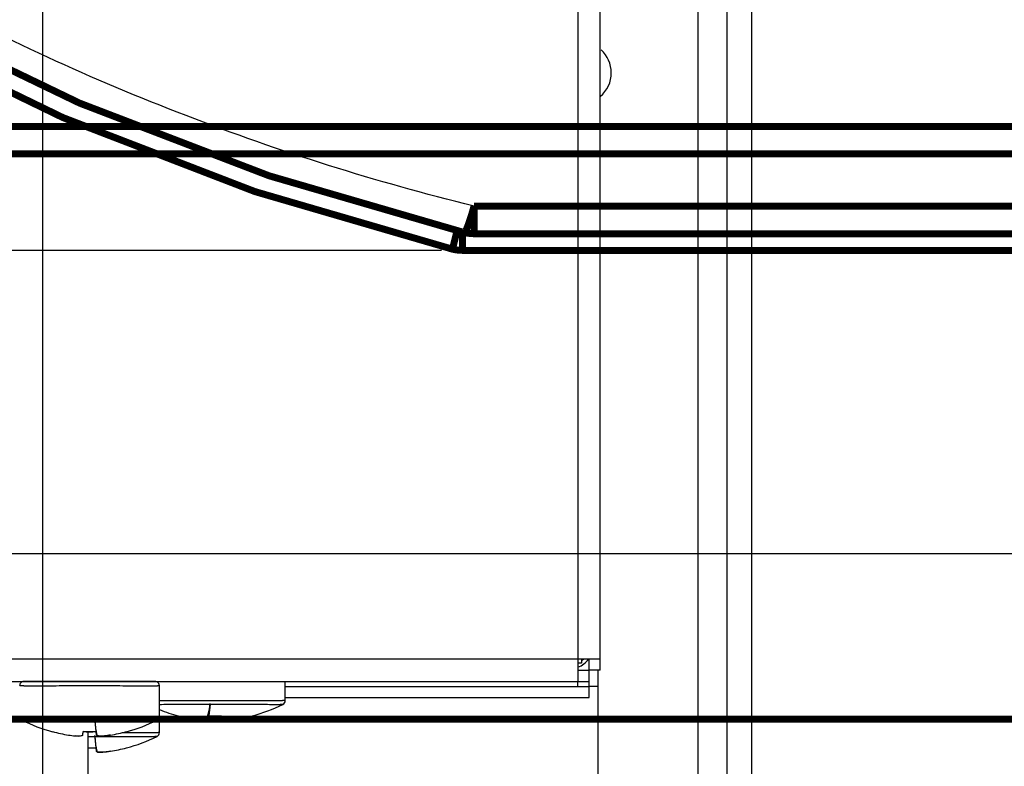
# Model space of a CAD drawing. Extents: x -274 to 844, y -935 to 1067.
# Drawn here: x 387 to 458, y 184 to 237 of the extents above; entities that cross this region are included whole.
import ezdxf

# ---------------------------------------------------------------- set-up
doc = ezdxf.new("R2010")
doc.units = 0
doc.header["$MEASUREMENT"] = 0
doc.layers.get('0').update_dxf_attribs({"linetype": 'CONTINUOUS'})
for name, color, linetype in [('1', 7, 'CONTINUOUS'), ('2', 7, 'CONTINUOUS'), ('5', 7, 'CONTINUOUS'), ('6', 7, 'CONTINUOUS'), ('8', 7, 'CONTINUOUS')]:
    doc.layers.add(name, color=color, linetype=linetype)
doc.styles.get("Standard").update_dxf_attribs({"font": 'monotxt.shx'})
doc.dimstyles.new('DSTYLE1', dxfattribs={"dimtxt": 15, "dimasz": 15, "dimexe": 3.06, "dimexo": 1.53, "dimgap": 1.53, "dimtad": 1, "dimdec": 0, "dimzin": 11, "dimtxsty": 'STANDARD', "dimcen": 0.09, "dimazin": 3, "dimtp": 1, "dimtm": 1, "dimtfac": 1, "dimtdec": 4, "dimtofl": 0, "dimtmove": 0, "dimatfit": 3, "dimtolj": 1, "dimtzin": 0})
doc.dimstyles.new('DSTYLE2', dxfattribs={"dimtxt": 15, "dimasz": 15, "dimexe": 0.6, "dimexo": 0.3, "dimgap": 0.3, "dimtad": 1, "dimdec": 0, "dimzin": 11, "dimtxsty": 'STANDARD', "dimcen": 0.09, "dimazin": 3, "dimtp": 1, "dimtm": 1, "dimtfac": 1, "dimtdec": 4, "dimtofl": 0, "dimtmove": 0, "dimatfit": 3, "dimtolj": 1, "dimtzin": 0})

# ---------------------------------------------------------------- blocks, each defined once
blk = doc.blocks.new('_AH1')
at = {"color": 0, "linetype": 'CONTINUOUS'}
for p, q in [((-1, 0.166667), (0, 0)), ((-1, 0.166667), (-1, -0.166667)), ((0, 0), (-1, -0.166667)), ((0, 0), (-1, 0))]:
    blk.add_line(p, q, dxfattribs=at)
at = {"layer": '1', "color": 7, "linetype": 'CONTINUOUS'}
for p, q in [((-1, 0.166667), (0, 0)), ((-1, 0.166667), (-1, -0.166667)), ((0, 0), (-1, -0.166667)), ((0, 0), (-1, 0))]:
    blk.add_line(p, q, dxfattribs=at)
blk = doc.blocks.new('*D2')
at = {"layer": '2', "color": 1, "linetype": 'CONTINUOUS'}
for p, q in [((321.24999, 770.39994), (391.93757, 770.39994)), ((388.93757, 770.39994), (388.93757, 334.60903)), ((388.93757, -80.51972), (388.93757, 334.60903)), ((319.86279, -80.51972), (391.93757, -80.51972))]:
    blk.add_line(p, q, dxfattribs=at)
at = {"layer": '2', "color": 1, "xscale": 15, "yscale": 15, "zscale": 15}
for p, rotation in [((388.93757, 770.39994), 90), ((388.93757, -80.51972), 270)]:
    blk.add_blockref('_AH1', p, dxfattribs=dict(at, rotation=rotation))
blk = doc.blocks.new('*D3')
at = {"layer": '5', "color": 1, "linetype": 'CONTINUOUS'}
for p, q in [((368.12362, 868.51274), (438.81522, 868.51274)), ((435.81522, 868.51274), (435.81522, 432.72183)), ((435.81522, 17.593085), (435.81522, 432.72183)), ((366.73642, 17.593085), (438.81522, 17.593085))]:
    blk.add_line(p, q, dxfattribs=at)
at = {"layer": '5', "color": 1, "xscale": 15, "yscale": 15, "zscale": 15}
for p, rotation in [((435.81522, 868.51274), 90), ((435.81522, 17.593085), 270)]:
    blk.add_blockref('_AH1', p, dxfattribs=dict(at, rotation=rotation))
blk = doc.blocks.new('*D4')
at = {"layer": '6', "color": 1, "linetype": 'CONTINUOUS'}
for p, q in [((340.07256, 277.25417), (340.07256, 196.09615)), ((840.07297, 277.24802), (840.07297, 196.09615)), ((340.07256, 199.09615), (593.15923, 199.09615)), ((840.07297, 199.09615), (593.15923, 199.09615))]:
    blk.add_line(p, q, dxfattribs=at)
at = {"layer": '6', "color": 1, "xscale": 15, "yscale": 15, "zscale": 15, "rotation": 180}
blk.add_blockref('_AH1', (340.07256, 199.09615), dxfattribs=at)
at = {"layer": '6', "color": 1, "xscale": 15, "yscale": 15, "zscale": 15}
blk.add_blockref('_AH1', (840.07297, 199.09615), dxfattribs=at)
at = {"layer": '6', "color": 1, "linetype": 'CONTINUOUS', "oblique": 1}
blk.add_text('500', height=15, dxfattribs=at).set_placement((570.65923, 200.60115))
blk = doc.blocks.new('*D5')
at = {"layer": '6', "color": 1, "linetype": 'CONTINUOUS'}
for p, q in [((342.63291, 833.03026), (295.95356, 833.03026)), ((298.95356, 833.03026), (298.95356, 520.3567)), ((298.95356, 220.79446), (298.95356, 520.3567)), ((417.45215, 220.79446), (295.95356, 220.79446))]:
    blk.add_line(p, q, dxfattribs=at)
at = {"layer": '6', "color": 1, "xscale": 15, "yscale": 15, "zscale": 15}
for p, rotation in [((298.95356, 833.03026), 90), ((298.95356, 220.79446), 270)]:
    blk.add_blockref('_AH1', p, dxfattribs=dict(at, rotation=rotation))

msp = doc.modelspace()

# ---------------------------------------------------------------- linework, layer by layer
at = {"layer": '2', "color": 7, "linetype": 'CONTINUOUS', "const_width": 0.5}
for points in [[(164.36487, 229.6661), (506.70563, 229.6661)], [(164.36487, 227.69216), (506.70563, 227.69216)], [(580.9462, 187.25007), (90.124295, 187.25007)]]:
    msp.add_lwpolyline(points, dxfattribs=at)
at = {"layer": '6', "color": 7, "linetype": 'CONTINUOUS', "const_width": 0.5}
for points in [[(342.97165, 262.7402, 0.12519246), (419.06901, 222.0727)], [(341.28222, 262.33443, 0.12687668), (418.23407, 220.88167)], [(419.7277, 223.75018, 0.000999494), (419.75747, 223.85445)], [(419.51677, 223.05822, 0.001380314), (419.54661, 223.15081)], [(419.54661, 223.15081, 0.001291672), (419.5767, 223.24602)], [(419.5767, 223.24602, 0.001218283), (419.60692, 223.34348)], [(419.60692, 223.34348, 0.001154225), (419.63721, 223.44294)], [(419.63721, 223.44294, 0.001091148), (419.66749, 223.54407)], [(419.66749, 223.54407, 0.001024201), (419.69768, 223.64663)], [(419.69768, 223.64663, 0.000998663), (419.7277, 223.75018)], [(419.24875, 222.33179, 0.003806611), (419.27194, 222.38483)], [(419.27194, 222.38483, 0.003264269), (419.29612, 222.44276)], [(419.29612, 222.44276, 0.002847078), (419.32119, 222.50525)], [(419.32119, 222.50525, 0.002552405), (419.34714, 222.57235)], [(419.34714, 222.57235, 0.002290027), (419.37387, 222.64371)], [(419.37387, 222.64371, 0.002071389), (419.40134, 222.71929)], [(419.40134, 222.71929, 0.001883636), (419.42943, 222.79872)], [(419.42943, 222.79872, 0.001729589), (419.45809, 222.88191)], [(419.45809, 222.88191, 0.001595297), (419.48723, 222.96846)], [(419.48723, 222.96846, 0.001480543), (419.51677, 223.05822)], [(419.06901, 222.0727, 0.060501001), (419.7871, 221.98549)], [(419.06905, 222.07266, 0.056647166), (419.09568, 222.08402)], [(419.09568, 222.08402, 0.055597625), (419.11764, 222.09901)], [(419.11764, 222.09901, 0.017445378), (419.1342, 222.11767)], [(419.1342, 222.11767, 0.004405293), (419.14923, 222.14062)], [(419.14923, 222.14062, 0.009262053), (419.1665, 222.16883)], [(419.1665, 222.16883, 0.009101684), (419.18561, 222.20207)], [(419.18561, 222.20207, 0.006226763), (419.20565, 222.24038)], [(419.20565, 222.24038, 0.004780781), (419.22662, 222.28355)], [(419.22662, 222.28355, 0.004345232), (419.24875, 222.33179)], [(418.25358, 220.94946, 0.000574668), (418.25935, 220.9712)], [(418.25935, 220.9712, 0.00038728), (418.26589, 220.99613)], [(418.26589, 220.99613, 0.000293909), (418.27319, 221.02417)], [(418.27319, 221.02417, 0.000264412), (418.28132, 221.05555)], [(418.28132, 221.05555, 0.000229021), (418.29023, 221.09013)], [(418.29023, 221.09013, 0.000194985), (418.29997, 221.12806)], [(418.29997, 221.12806, 0.000168491), (418.31049, 221.16919)], [(418.31049, 221.16919, 0.000150045), (418.32183, 221.21365)], [(418.32183, 221.21365, 0.000133358), (418.33395, 221.26129)], [(418.33395, 221.26129, 0.000119888), (418.34687, 221.3122)], [(418.34687, 221.3122, 0.000107996), (418.36054, 221.36619)], [(418.23407, 220.88167, 0.060501001), (418.95215, 220.79446)], [(418.23415, 220.88157, 0.006132816), (418.23747, 220.89152)], [(418.23747, 220.89152, 0.00426503), (418.24095, 220.90296)], [(418.24095, 220.90296, 0.001176231), (418.24456, 220.91581)], [(418.24456, 220.91581, 0.000293259), (418.24863, 220.93094)], [(418.24863, 220.93094, 0.000600912), (418.25358, 220.94946)]]:
    msp.add_lwpolyline(points, format="xyb", dxfattribs=at)
for points in [[(419.78699, 223.95946), (419.75747, 223.85445)], [(419.7871, 223.95943), (419.7871, 221.98549)], [(762.12785, 223.95943), (419.7871, 223.95943)], [(418.43988, 221.68114), (418.42263, 221.61245)], [(418.45775, 221.75239), (418.43988, 221.68114)], [(418.47624, 221.82618), (418.45775, 221.75239)], [(418.4953, 221.90229), (418.47624, 221.82618)], [(418.5149, 221.98068), (418.4953, 221.90229)], [(418.53498, 222.06107), (418.5149, 221.98068)], [(418.55552, 222.14335), (418.53498, 222.06107)], [(418.5765, 222.22749), (418.55552, 222.14335)], [(418.95215, 222.10943), (418.95215, 220.79446)], [(762.12785, 221.98549), (419.7871, 221.98549)], [(418.37499, 221.42334), (418.36054, 221.36619)], [(418.39015, 221.48345), (418.37499, 221.42334)], [(418.40605, 221.54656), (418.39015, 221.48345)], [(418.42263, 221.61245), (418.40605, 221.54656)], [(761.29291, 220.79446), (418.95215, 220.79446)]]:
    msp.add_lwpolyline(points, dxfattribs=at)
at = {"layer": '6', "color": 7, "linetype": 'CONTINUOUS'}
msp.add_open_spline([(419.78699, 223.95946), (412.77504, 225.68811), (398.99488, 230.02398), (379.41089, 239.01294), (361.21887, 250.2908), (350.19443, 259.18263), (344.9942, 263.92977)], degree=3, knots=[2, 2, 2, 2, 7.5091208, 13.01863, 18.527723, 24.037337, 24.037337, 24.037337, 24.037337], dxfattribs=at)
at = {"layer": '8', "color": 30, "linetype": 'CONTINUOUS'}
for p, q in [((427.2194, 1038.3431), (427.2194, 191.54337)), ((428.8194, 191.54217), (428.8194, 1038.3419)), ((427.2194, 191.54337), (-22.980598, 191.54337)), ((427.2194, 191.54337), (427.2194, 189.94217)), ((428.8194, 191.54217), (427.2194, 191.54337)), ((428.0194, 191.54313), (428.0194, 191.54217)), ((428.0194, 190.74217), (428.0194, 191.54217)), ((428.8194, 190.74217), (428.8194, 191.54217)), ((427.2194, 190.74217), (428.0194, 190.74217)), ((428.0194, 189.94217), (428.0194, 190.74217)), ((428.8194, 190.74217), (428.0194, 190.74217)), ((-22.980598, 189.94217), (427.2194, 189.94217)), ((406.26941, 189.58367), (428.0194, 189.58367)), ((427.2194, 189.58367), (427.2194, 189.94229)), ((427.2194, 189.94217), (428.0194, 189.94217)), ((428.0194, 189.58367), (428.0194, 189.94217)), ((428.0194, 188.78367), (428.0194, 189.58367)), ((428.6694, 189.58367), (428.0194, 189.58367)), ((406.26941, 188.78367), (428.0194, 188.78367)), ((427.2194, 188.78367), (427.2194, 188.76989))]:
    msp.add_line(p, q, dxfattribs=at)
at = {"layer": '8', "color": 1, "linetype": 'CONTINUOUS'}
for p, q in [((437.8694, 238.49988), (437.8694, 158.4999)), ((439.6694, 158.49855), (439.6694, 238.49853)), ((427.46941, 191.24035), (427.2194, 191.24035)), ((427.46941, 191.54331), (427.46941, 191.24035)), ((428.6694, 160.9999), (428.6694, 190.74217))]:
    msp.add_line(p, q, dxfattribs=at)
at = {"layer": '8', "color": 6, "linetype": 'CONTINUOUS'}
for p, q in [((387.5832, 189.63755), (387.65886, 189.63769)), ((387.65886, 189.63769), (387.74032, 189.63783)), ((387.74032, 189.63783), (387.82715, 189.63797)), ((387.82715, 189.63797), (387.91922, 189.6381)), ((387.91922, 189.6381), (388.01729, 189.63822)), ((388.01729, 189.63822), (388.12272, 189.63834)), ((388.12272, 189.63834), (388.23746, 189.63846)), ((388.23746, 189.63846), (388.36123, 189.63859)), ((388.36123, 189.63859), (388.49426, 189.6387)), ((388.49426, 189.6387), (388.6363, 189.63882)), ((388.6363, 189.63882), (388.78789, 189.63894)), ((388.78789, 189.63894), (388.94865, 189.63905)), ((388.94865, 189.63905), (389.11888, 189.63916)), ((389.11888, 189.63916), (389.29808, 189.63926)), ((389.29808, 189.63926), (389.48645, 189.63936)), ((389.48645, 189.63936), (389.68333, 189.63945)), ((389.68333, 189.63945), (389.88873, 189.63954)), ((389.88873, 189.63954), (390.10188, 189.63962)), ((390.10188, 189.63962), (390.32259, 189.6397)), ((390.32259, 189.6397), (390.54998, 189.63977)), ((390.54998, 189.63977), (390.78365, 189.63983)), ((390.78365, 189.63983), (391.02262, 189.63988)), ((391.02262, 189.63988), (391.26631, 189.63992)), ((391.26631, 189.63992), (391.51369, 189.63995)), ((391.51369, 189.63995), (391.764, 189.63998)), ((391.764, 189.63998), (392.0162, 189.63999)), ((392.0162, 189.63999), (392.2694, 189.63999)), ((392.2694, 189.63999), (392.52259, 189.63999)), ((392.52259, 189.63999), (392.7748, 189.63998)), ((392.7748, 189.63998), (393.02511, 189.63995)), ((393.02511, 189.63995), (393.27249, 189.63992)), ((393.27249, 189.63992), (393.51618, 189.63988)), ((393.51618, 189.63988), (393.75515, 189.63983)), ((393.75515, 189.63983), (393.98882, 189.63977)), ((393.98882, 189.63977), (394.21621, 189.6397)), ((394.21621, 189.6397), (394.43692, 189.63962)), ((394.43692, 189.63962), (394.65007, 189.63954)), ((394.65007, 189.63954), (394.85547, 189.63945)), ((394.85547, 189.63945), (395.05235, 189.63936)), ((395.05235, 189.63936), (395.24072, 189.63926)), ((395.24072, 189.63926), (395.41992, 189.63916)), ((395.41992, 189.63916), (395.59015, 189.63905)), ((395.59015, 189.63905), (395.75091, 189.63894)), ((395.75091, 189.63894), (395.9025, 189.63882)), ((395.9025, 189.63882), (396.04454, 189.6387)), ((396.04454, 189.6387), (396.17757, 189.63859)), ((396.17757, 189.63859), (396.30134, 189.63846)), ((396.30134, 189.63846), (396.41608, 189.63834)), ((396.41608, 189.63834), (396.52151, 189.63822)), ((396.52151, 189.63822), (396.61958, 189.6381)), ((396.61958, 189.6381), (396.71167, 189.63797)), ((396.71167, 189.63797), (396.79848, 189.63783)), ((396.79848, 189.63783), (396.87986, 189.6377)), ((396.87986, 189.6377), (396.95562, 189.63755)), ((396.95562, 189.63755), (397.02479, 189.63739)), ((397.02479, 189.63739), (397.08615, 189.63724)), ((397.08615, 189.63724), (397.1385, 189.6371)), ((397.2694, 187.43625), (397.2694, 189.63625)), ((406.26941, 188.57039), (406.26941, 189.94217)), ((397.2694, 188.57264), (397.43253, 188.57279)), ((397.2694, 188.30344), (397.41881, 188.3036)), ((397.41881, 188.3036), (397.58024, 188.30375)), ((397.43253, 188.57279), (397.60727, 188.57294)), ((397.58024, 188.30375), (397.75426, 188.30389)), ((397.60727, 188.57294), (397.79419, 188.57309)), ((397.75426, 188.30389), (397.93986, 188.30403)), ((397.79419, 188.57309), (397.99218, 188.57322)), ((397.93986, 188.30403), (398.13684, 188.30417)), ((397.99218, 188.57322), (398.20092, 188.57335)), ((398.13684, 188.30417), (398.34403, 188.30429)), ((398.20092, 188.57335), (398.4192, 188.57347)), ((398.34403, 188.30429), (398.56108, 188.30441)), ((398.4192, 188.57347), (398.64656, 188.57358)), ((398.56108, 188.30441), (398.78666, 188.30452)), ((398.64656, 188.57358), (398.88168, 188.57368)), ((398.78666, 188.30452), (399.02011, 188.30461)), ((398.88168, 188.57368), (399.12382, 188.57378)), ((399.02011, 188.30461), (399.26005, 188.3047)), ((399.12382, 188.57378), (399.37162, 188.57386)), ((399.26005, 188.3047), (399.50559, 188.30478)), ((399.37162, 188.57386), (399.62416, 188.57393)), ((399.50559, 188.30478), (399.75537, 188.30485)), ((399.62416, 188.57393), (399.88011, 188.57399)), ((399.75537, 188.30485), (400.00834, 188.3049)), ((399.88011, 188.57399), (400.13841, 188.57404)), ((400.00834, 188.3049), (400.2632, 188.30495)), ((400.13841, 188.57404), (400.39783, 188.57408)), ((400.2632, 188.30495), (400.51883, 188.30499)), ((400.39783, 188.57408), (400.65726, 188.57411)), ((400.51883, 188.30499), (400.77407, 188.30501)), ((400.65726, 188.57411), (400.91564, 188.57413)), ((400.77407, 188.30501), (401.02779, 188.30503)), ((400.89717, 188.30502), (400.81092, 187.48608)), ((400.91564, 188.57413), (401.17186, 188.57414)), ((401.02779, 188.30503), (401.27903, 188.30503)), ((401.17186, 188.57414), (401.42505, 188.57414)), ((401.27903, 188.30503), (401.52671, 188.30503)), ((401.42505, 188.57414), (401.67416, 188.57413)), ((401.52671, 188.30503), (401.77011, 188.30501)), ((401.67416, 188.57413), (401.91858, 188.57411)), ((401.77011, 188.30501), (402.00822, 188.30499)), ((401.91858, 188.57411), (402.15733, 188.57408)), ((402.00822, 188.30499), (402.24059, 188.30496)), ((402.15733, 188.57408), (402.39005, 188.57404)), ((402.24059, 188.30496), (402.46634, 188.30492)), ((402.39005, 188.57404), (402.61589, 188.574)), ((402.46634, 188.30492), (402.68522, 188.30487)), ((402.61589, 188.574), (402.8347, 188.57395)), ((402.68522, 188.30487), (402.89649, 188.30482)), ((402.8347, 188.57395), (403.04579, 188.57389)), ((402.89649, 188.30482), (403.10024, 188.30476)), ((403.04579, 188.57389), (403.24917, 188.57383)), ((403.10024, 188.30476), (403.29591, 188.3047)), ((403.24917, 188.57383), (403.44427, 188.57377)), ((403.29591, 188.3047), (403.48326, 188.30463)), ((403.44427, 188.57377), (403.63143, 188.57369)), ((403.48326, 188.30463), (403.66208, 188.30456)), ((403.63143, 188.57369), (403.81101, 188.57362)), ((403.66208, 188.30456), (403.83634, 188.30448)), ((403.81101, 188.57362), (403.98688, 188.57354)), ((403.83634, 188.30448), (404.00963, 188.30439)), ((403.98688, 188.57354), (404.16234, 188.57345)), ((404.00963, 188.30439), (404.18184, 188.3043)), ((404.16234, 188.57345), (404.33681, 188.57335)), ((404.18184, 188.3043), (404.352, 188.3042)), ((404.33681, 188.57335), (404.50888, 188.57325)), ((404.352, 188.3042), (404.51943, 188.30409)), ((404.50888, 188.57325), (404.67791, 188.57314)), ((404.51943, 188.30409), (404.68321, 188.30398)), ((404.67791, 188.57314), (404.84311, 188.57302)), ((404.68321, 188.30398), (404.84262, 188.30386)), ((404.84262, 188.30386), (404.99654, 188.30373)), ((404.84311, 188.57302), (405.00375, 188.5729)), ((404.99654, 188.30373), (405.14428, 188.30359)), ((405.00375, 188.5729), (405.15868, 188.57276)), ((405.14428, 188.30359), (405.28462, 188.30344)), ((405.15868, 188.57276), (405.30726, 188.57262)), ((405.28462, 188.30344), (405.41684, 188.30329)), ((405.30726, 188.57262), (405.44827, 188.57247)), ((405.41684, 188.30329), (405.53962, 188.30314)), ((405.44827, 188.57247), (405.58103, 188.57232)), ((405.53962, 188.30314), (405.65273, 188.30297)), ((405.58103, 188.57232), (405.70421, 188.57216)), ((405.65273, 188.30297), (405.75497, 188.30279)), ((405.70421, 188.57216), (405.81765, 188.57199)), ((405.75497, 188.30279), (405.84476, 188.30263)), ((405.81765, 188.57199), (405.92016, 188.57181)), ((405.84476, 188.30263), (405.92044, 188.30247)), ((405.92016, 188.57181), (406.01016, 188.57164)), ((406.01016, 188.57164), (406.086, 188.57148)), ((387.51436, 187.43741), (387.5832, 187.43756)), ((387.5832, 187.43756), (387.65886, 187.4377)), ((387.65886, 187.4377), (387.74032, 187.43784)), ((387.74032, 187.43784), (387.82715, 187.43797)), ((387.82715, 187.43797), (387.91922, 187.4381)), ((387.91922, 187.4381), (388.01729, 187.43822)), ((388.01729, 187.43822), (388.12272, 187.43834)), ((388.12272, 187.43834), (388.23746, 187.43846)), ((388.23746, 187.43846), (388.36123, 187.43859)), ((388.36123, 187.43859), (388.49426, 187.43871)), ((388.49426, 187.43871), (388.6363, 187.43882)), ((388.6363, 187.43882), (388.78789, 187.43894)), ((388.78789, 187.43894), (388.94865, 187.43905)), ((388.94865, 187.43905), (389.11888, 187.43916)), ((389.11888, 187.43916), (389.29808, 187.43926)), ((389.29808, 187.43926), (389.48645, 187.43936)), ((389.48645, 187.43936), (389.68333, 187.43946)), ((389.68333, 187.43946), (389.88873, 187.43954)), ((389.88873, 187.43954), (390.10188, 187.43963)), ((390.10188, 187.43963), (390.32259, 187.4397)), ((390.32259, 187.4397), (390.54998, 187.43977)), ((390.54998, 187.43977), (390.78365, 187.43983)), ((390.78365, 187.43983), (391.02262, 187.43988)), ((391.02262, 187.43988), (391.26631, 187.43992)), ((391.26631, 187.43992), (391.51369, 187.43995)), ((391.51369, 187.43995), (391.764, 187.43998)), ((391.764, 187.43998), (392.0162, 187.43999)), ((392.0162, 187.43999), (392.2694, 187.44)), ((392.2694, 187.44), (392.52259, 187.43999)), ((392.52259, 187.43999), (392.7748, 187.43998)), ((392.7748, 187.43998), (393.02511, 187.43995)), ((393.02511, 187.43995), (393.27249, 187.43992)), ((393.27249, 187.43992), (393.51618, 187.43988)), ((393.51618, 187.43988), (393.75515, 187.43983)), ((393.75515, 187.43983), (393.98882, 187.43977)), ((393.98882, 187.43977), (394.21621, 187.4397)), ((394.21621, 187.4397), (394.43692, 187.43963)), ((394.43692, 187.43963), (394.65007, 187.43954)), ((394.65007, 187.43954), (394.85547, 187.43946)), ((394.85547, 187.43946), (395.05235, 187.43936)), ((395.05235, 187.43936), (395.24072, 187.43926)), ((395.24072, 187.43926), (395.41992, 187.43916)), ((395.41992, 187.43916), (395.59015, 187.43905)), ((395.59015, 187.43905), (395.75091, 187.43894)), ((395.75091, 187.43894), (395.9025, 187.43882)), ((395.9025, 187.43882), (396.04454, 187.43871)), ((396.04454, 187.43871), (396.17757, 187.43859)), ((396.17757, 187.43859), (396.30134, 187.43846)), ((396.30134, 187.43846), (396.41608, 187.43834)), ((396.41608, 187.43834), (396.52151, 187.43822)), ((396.52151, 187.43822), (396.61958, 187.4381)), ((396.61958, 187.4381), (396.71167, 187.43797)), ((396.71167, 187.43797), (396.79848, 187.43784)), ((396.79848, 187.43784), (396.87986, 187.4377)), ((396.87986, 187.4377), (396.95562, 187.43756)), ((396.95562, 187.43756), (397.02479, 187.43741)), ((397.02479, 187.43741), (397.08615, 187.43726)), ((397.08615, 187.43726), (397.1385, 187.43713)), ((397.2694, 186.27581), (397.2694, 187.43628)), ((398.62761, 187.47419), (398.63097, 187.48833)), ((400.81431, 187.48572), (400.78818, 187.23717)), ((403.90822, 187.48445), (403.91035, 187.47396)), ((387.43667, 187.16728), (387.44196, 187.16745)), ((387.67172, 187.16838), (387.73814, 187.16853)), ((387.73814, 187.16853), (387.81119, 187.16866)), ((387.81119, 187.16866), (387.88987, 187.1688)), ((387.88987, 187.1688), (387.97377, 187.16892)), ((387.97377, 187.16892), (388.06274, 187.16905)), ((388.06274, 187.16905), (388.15746, 187.16917)), ((388.15746, 187.16917), (388.2593, 187.16929)), ((388.2593, 187.16929), (388.37014, 187.1694)), ((388.37014, 187.1694), (388.48973, 187.16952)), ((388.48973, 187.16952), (388.61827, 187.16964)), ((388.61827, 187.16964), (388.75554, 187.16975)), ((388.75554, 187.16975), (388.90207, 187.16986)), ((388.90207, 187.16986), (389.05746, 187.16997)), ((389.05746, 187.16997), (389.22204, 187.17008)), ((389.22204, 187.17008), (389.3953, 187.17018)), ((389.3953, 187.17018), (389.57744, 187.17027)), ((389.57744, 187.17027), (389.76782, 187.17036)), ((389.76782, 187.17036), (389.96646, 187.17045)), ((389.96646, 187.17045), (390.17261, 187.17053)), ((390.17261, 187.17053), (390.38609, 187.1706)), ((390.38609, 187.1706), (390.60603, 187.17067)), ((390.60603, 187.17067), (390.83206, 187.17072)), ((390.83206, 187.17072), (391.06323, 187.17077)), ((391.06323, 187.17077), (391.29898, 187.17081)), ((391.29898, 187.17081), (391.5383, 187.17085)), ((391.5383, 187.17085), (391.78045, 187.17087)), ((391.78045, 187.17087), (392.02445, 187.17088)), ((392.02445, 187.17088), (392.2694, 187.17089)), ((392.2694, 187.17089), (392.51435, 187.17088)), ((392.51435, 187.17088), (392.75835, 187.17087)), ((392.63983, 187.17088), (392.72592, 186.35194)), ((392.75835, 187.17087), (393.0005, 187.17085)), ((393.0005, 187.17085), (393.23982, 187.17081)), ((393.23982, 187.17081), (393.47557, 187.17077)), ((393.47557, 187.17077), (393.70674, 187.17072)), ((393.70674, 187.17072), (393.93277, 187.17067)), ((393.93277, 187.17067), (394.15271, 187.1706)), ((394.15271, 187.1706), (394.36619, 187.17053)), ((394.36619, 187.17053), (394.57234, 187.17045)), ((394.57234, 187.17045), (394.77098, 187.17036)), ((394.77098, 187.17036), (394.96136, 187.17027)), ((394.96136, 187.17027), (395.1435, 187.17018)), ((395.1435, 187.17018), (395.31676, 187.17008)), ((395.31676, 187.17008), (395.48134, 187.16997)), ((395.48134, 187.16997), (395.63673, 187.16986)), ((395.63673, 187.16986), (395.78326, 187.16975)), ((395.78326, 187.16975), (395.92053, 187.16964)), ((395.92053, 187.16964), (396.04907, 187.16952)), ((396.04907, 187.16952), (396.16866, 187.1694)), ((396.16866, 187.1694), (396.2795, 187.16929)), ((396.2795, 187.16929), (396.38133, 187.16917)), ((396.38133, 187.16917), (396.47606, 187.16905)), ((396.47606, 187.16905), (396.56505, 187.16892)), ((396.56505, 187.16892), (396.64894, 187.1688)), ((396.64894, 187.1688), (396.72754, 187.16867)), ((396.72754, 187.16867), (396.80068, 187.16853)), ((396.80068, 187.16853), (396.86741, 187.16838)), ((396.86741, 187.16838), (396.92659, 187.16824)), ((396.92659, 187.16824), (396.97706, 187.16811)), ((399.76977, 187.23854), (399.76978, 187.23851)), ((399.76978, 187.23851), (399.76978, 187.23848)), ((399.76978, 187.23848), (399.76979, 187.23844)), ((399.76979, 187.23844), (399.76979, 187.23841)), ((399.76979, 187.23841), (399.76979, 187.23838)), ((399.76979, 187.23838), (399.7698, 187.23834)), ((399.7698, 187.23834), (399.7698, 187.23831)), ((399.7698, 187.23831), (399.7698, 187.23828)), ((399.76981, 187.23824), (399.76981, 187.23821)), ((399.76981, 187.23821), (399.76981, 187.23818)), ((399.76981, 187.23818), (399.76982, 187.23815)), ((399.76982, 187.23815), (399.76982, 187.23811)), ((399.76982, 187.23811), (399.76982, 187.23808)), ((399.76982, 187.23808), (399.76983, 187.23805)), ((399.76983, 187.23805), (399.76983, 187.23801)), ((399.76983, 187.23801), (399.76984, 187.23796)), ((399.76984, 187.23796), (399.76984, 187.23788)), ((401.75263, 187.23875), (401.75264, 187.23867)), ((401.75264, 187.23867), (401.75264, 187.23858)), ((401.75264, 187.23858), (401.75265, 187.2385)), ((401.75265, 187.2385), (401.75266, 187.23842)), ((401.75267, 187.23834), (401.75268, 187.23826)), ((401.75268, 187.23826), (401.75269, 187.23817)), ((401.75269, 187.23817), (401.7527, 187.23809)), ((401.7527, 187.23809), (401.75271, 187.23801)), ((401.75271, 187.23801), (401.75271, 187.23793)), ((401.75271, 187.23793), (401.75272, 187.23785)), ((401.75272, 187.23876), (401.75289, 187.23718)), ((401.75272, 187.23785), (401.75273, 187.23776)), ((401.75273, 187.23776), (401.75274, 187.23768)), ((401.75274, 187.23768), (401.75275, 187.2376)), ((401.75275, 187.2376), (401.75276, 187.23753)), ((401.75276, 187.23753), (401.75277, 187.23744)), ((401.75277, 187.23744), (401.75278, 187.23729)), ((401.75278, 187.23729), (401.7528, 187.23711)), ((402.76977, 187.23878), (402.76977, 187.23873)), ((402.76977, 187.23873), (402.76977, 187.23869)), ((402.76977, 187.23869), (402.76978, 187.23864)), ((402.76978, 187.23864), (402.76978, 187.2386)), ((402.76978, 187.2386), (402.76978, 187.23855)), ((402.76978, 187.23855), (402.76978, 187.23851)), ((402.76978, 187.23851), (402.76978, 187.23847)), ((402.76978, 187.23847), (402.76978, 187.23842)), ((402.76978, 187.23842), (402.76978, 187.23838)), ((402.76978, 187.23838), (402.76978, 187.23833)), ((402.76978, 187.23833), (402.76978, 187.23829)), ((402.76978, 187.23829), (402.76978, 187.23824)), ((402.76978, 187.23819), (402.76978, 187.23815)), ((402.76978, 187.23815), (402.76978, 187.23811)), ((402.76978, 187.23811), (402.76978, 187.23806)), ((402.76978, 187.23806), (402.76978, 187.23798)), ((402.76978, 187.23798), (402.76979, 187.23788)), ((389.62833, 186.33985), (389.63025, 186.3503)), ((390.7695, 186.10443), (390.7695, 186.10441)), ((390.7695, 186.10441), (390.7695, 186.10438)), ((390.7695, 186.10438), (390.7695, 186.10436)), ((390.7695, 186.10436), (390.7695, 186.10433)), ((390.7695, 186.10433), (390.7695, 186.1043)), ((390.7695, 186.1043), (390.7695, 186.10428)), ((390.7695, 186.10428), (390.7695, 186.10425)), ((390.7695, 186.10425), (390.7695, 186.10423)), ((390.7695, 186.10423), (390.7695, 186.1042)), ((390.7695, 186.1042), (390.7695, 186.10418)), ((390.7695, 186.10418), (390.7695, 186.10415)), ((390.7695, 186.10415), (390.7695, 186.10412)), ((390.7695, 186.10412), (390.7695, 186.1041)), ((390.7695, 186.1041), (390.7695, 186.10407)), ((390.7695, 186.10407), (390.7695, 186.10405)), ((390.7695, 186.10405), (390.7695, 186.10402)), ((390.7695, 186.10402), (390.7695, 186.10398)), ((390.7695, 186.10398), (390.7695, 186.10392)), ((391.78705, 186.10303), (391.81321, 186.35192)), ((392.2694, 186.33807), (391.81301, 186.35187)), ((392.16941, 186.01044), (392.34311, 186.01044)), ((392.72579, 186.35187), (392.2694, 186.33807)), ((392.34311, 186.01044), (392.5164, 186.01044)), ((392.5164, 186.01044), (392.6893, 186.01043)), ((392.63983, 186.01043), (392.72592, 185.19149)), ((392.6893, 186.01043), (392.86148, 186.01042)), ((392.72559, 186.3519), (392.75175, 186.10303)), ((392.86148, 186.01042), (393.03247, 186.0104)), ((393.03247, 186.0104), (393.20202, 186.01038)), ((393.20202, 186.01038), (393.36978, 186.01035)), ((393.36978, 186.01035), (393.53552, 186.01032)), ((393.53552, 186.01032), (393.69887, 186.01028)), ((393.69887, 186.01028), (393.85964, 186.01024)), ((393.76945, 186.10443), (393.76945, 186.10441)), ((393.76945, 186.10441), (393.76945, 186.10438)), ((393.76945, 186.10438), (393.76945, 186.10436)), ((393.76945, 186.10436), (393.76945, 186.10433)), ((393.76945, 186.10433), (393.76945, 186.1043)), ((393.76945, 186.1043), (393.76945, 186.10428)), ((393.76945, 186.10428), (393.76945, 186.10425)), ((393.76945, 186.10425), (393.76945, 186.10423)), ((393.76945, 186.10423), (393.76945, 186.1042)), ((393.76945, 186.1042), (393.76945, 186.10418)), ((393.76945, 186.10418), (393.76945, 186.10415)), ((393.76945, 186.10415), (393.76945, 186.10412)), ((393.76945, 186.10412), (393.76945, 186.1041)), ((393.76945, 186.1041), (393.76945, 186.10407)), ((393.76945, 186.10407), (393.76945, 186.10405)), ((393.76945, 186.10405), (393.76945, 186.10402)), ((393.76945, 186.10402), (393.76945, 186.10398)), ((393.76945, 186.10398), (393.76945, 186.10392)), ((393.85964, 186.01024), (394.01747, 186.0102)), ((394.01747, 186.0102), (394.17226, 186.01015)), ((394.17226, 186.01015), (394.32363, 186.0101)), ((394.32363, 186.0101), (394.47152, 186.01005)), ((394.47152, 186.01005), (394.61562, 186.00999)), ((394.61562, 186.00999), (394.75589, 186.00993)), ((394.63185, 186.27911), (394.73624, 186.27906)), ((394.73624, 186.27906), (394.83858, 186.27902)), ((394.75589, 186.00993), (394.89204, 186.00986)), ((394.83858, 186.27902), (394.9388, 186.27897)), ((394.89204, 186.00986), (395.02411, 186.0098)), ((394.90855, 186.3503), (394.91047, 186.33985)), ((394.9388, 186.27897), (395.03694, 186.27893)), ((395.02411, 186.0098), (395.15181, 186.00973)), ((395.03694, 186.27893), (395.13284, 186.27888)), ((395.13284, 186.27888), (395.22657, 186.27883)), ((395.15181, 186.00973), (395.27524, 186.00966)), ((395.22657, 186.27883), (395.31799, 186.27878)), ((395.27524, 186.00966), (395.39414, 186.00959)), ((395.31799, 186.27878), (395.40718, 186.27872)), ((395.39414, 186.00959), (395.50865, 186.00951)), ((395.40718, 186.27872), (395.49401, 186.27867)), ((395.49401, 186.27867), (395.57857, 186.27861)), ((395.50865, 186.00951), (395.61855, 186.00943)), ((395.57857, 186.27861), (395.66075, 186.27856)), ((395.61855, 186.00943), (395.724, 186.00935)), ((395.66075, 186.27856), (395.74062, 186.2785)), ((395.724, 186.00935), (395.82482, 186.00928)), ((395.74062, 186.2785), (395.81809, 186.27845)), ((395.81809, 186.27845), (395.89326, 186.27839)), ((395.82482, 186.00928), (395.92121, 186.00919)), ((395.89326, 186.27839), (395.96602, 186.27833)), ((395.92121, 186.00919), (396.013, 186.00911)), ((395.96602, 186.27833), (396.03649, 186.27827)), ((396.013, 186.00911), (396.10042, 186.00903)), ((396.03649, 186.27827), (396.10458, 186.27821)), ((396.10042, 186.00903), (396.18334, 186.00895)), ((396.10458, 186.27821), (396.17039, 186.27815)), ((396.17039, 186.27815), (396.23384, 186.27809)), ((396.18334, 186.00895), (396.26199, 186.00886)), ((396.23384, 186.27809), (396.29506, 186.27803)), ((396.26199, 186.00886), (396.33626, 186.00878)), ((396.29506, 186.27803), (396.35395, 186.27797)), ((396.33626, 186.00878), (396.40645, 186.00869)), ((396.35395, 186.27797), (396.41067, 186.27791)), ((396.40645, 186.00869), (396.47269, 186.00861)), ((396.41067, 186.27791), (396.46515, 186.27784)), ((396.46515, 186.27784), (396.51743, 186.27778)), ((396.47269, 186.00861), (396.536, 186.00852)), ((396.51743, 186.27778), (396.56742, 186.27772)), ((396.536, 186.00852), (396.59711, 186.00843)), ((396.56742, 186.27772), (396.61563, 186.27766)), ((396.59711, 186.00843), (396.65591, 186.00834)), ((396.61563, 186.27766), (396.66243, 186.27759)), ((396.65591, 186.00834), (396.71194, 186.00825)), ((396.66243, 186.27759), (396.70801, 186.27753)), ((396.70801, 186.27753), (396.75239, 186.27746)), ((396.71194, 186.00825), (396.76513, 186.00815)), ((396.75239, 186.27746), (396.79553, 186.2774)), ((396.76513, 186.00815), (396.81518, 186.00805)), ((396.79553, 186.2774), (396.83727, 186.27733)), ((396.81518, 186.00805), (396.86199, 186.00794)), ((396.83727, 186.27733), (396.87759, 186.27726)), ((396.86199, 186.00794), (396.90518, 186.00784)), ((396.87759, 186.27726), (396.91637, 186.27719)), ((396.90518, 186.00784), (396.9448, 186.00773)), ((396.91637, 186.27719), (396.9536, 186.27711)), ((396.9536, 186.27711), (396.98911, 186.27704)), ((396.98911, 186.27704), (397.02292, 186.27696)), ((397.01184, 186.0075), (397.03828, 186.0074)), ((397.02292, 186.27696), (397.05486, 186.27689)), ((397.05486, 186.27689), (397.08493, 186.27681)), ((397.08493, 186.27681), (397.11299, 186.27673)), ((397.11299, 186.27673), (397.13902, 186.27665)), ((397.13902, 186.27665), (397.16285, 186.27657)), ((397.16285, 186.27657), (397.18455, 186.27648)), ((397.22093, 186.27631), (397.23514, 186.27624)), ((392.2694, 185.17763), (392.16941, 185.18065)), ((392.72579, 185.19142), (392.2694, 185.17763)), ((392.72559, 185.19146), (392.75175, 184.94259)), ((393.76945, 184.94419), (393.76945, 184.94415)), ((393.76945, 184.94415), (393.76945, 184.94411)), ((393.76945, 184.94411), (393.76945, 184.94407)), ((393.76945, 184.94407), (393.76945, 184.94403)), ((393.76945, 184.94403), (393.76945, 184.94399)), ((393.76945, 184.94399), (393.76945, 184.94396)), ((393.76945, 184.94396), (393.76945, 184.94392)), ((393.76945, 184.94392), (393.76945, 184.94388)), ((393.76945, 184.94388), (393.76945, 184.94384)), ((393.76945, 184.94384), (393.76945, 184.9438)), ((393.76945, 184.9438), (393.76945, 184.94376)), ((393.76945, 184.94376), (393.76945, 184.94372)), ((393.76945, 184.94372), (393.76945, 184.94368)), ((393.76945, 184.94368), (393.76945, 184.94365)), ((393.76945, 184.94365), (393.76945, 184.94361)), ((393.76945, 184.94361), (393.76945, 184.94357)), ((393.76945, 184.94357), (393.76945, 184.9435)), ((393.76945, 184.9435), (393.76945, 184.94342)), ((394.90855, 185.18986), (394.91047, 185.17941))]:
    msp.add_line(p, q, dxfattribs=at)
at = {"layer": '8', "color": 40, "linetype": 'CONTINUOUS'}
msp.add_line((392.16941, 174.87043), (392.16941, 186.34109), dxfattribs=at)
at = {"layer": '8', "color": 211, "linetype": 'CONTINUOUS'}
for start, end in [(0, 48.061369), (309.98793, 360)]:
    msp.add_arc((427.40478, 233.50439), 2.201306, start, end, dxfattribs=at)
at = {"layer": '8', "color": 1, "linetype": 'CONTINUOUS'}
for centre, start, end in [((426.66941, 192.47166), 290.10501, 324.53031), ((426.66941, 192.84035), 299.99999, 305.84198)]:
    msp.add_arc(centre, 1.6, start, end, dxfattribs=at)
at = {"layer": '8', "color": 6, "linetype": 'CONTINUOUS'}
for centre, radius, start, end in [((387.28597, 189.40679), 0.229835, 88.700554, 92.667854), ((387.32586, 186.29703), 3.339712, 90.140456, 90.594927), ((387.40103, 176.54619), 13.090809, 90.206984, 90.364857), ((387.49898, 156.95185), 32.685383, 90.175143, 90.254605), ((387.61799, 125.25542), 64.382033, 90.147109, 90.194827), ((387.76717, 80.310876), 109.32682, 90.132491, 90.164811), ((387.91835, 20.028024), 169.60986, 90.113218, 90.136473), ((396.84749, 112.51307), 77.124578, 89.749175, 89.783809), ((397.07416, 170.87911), 18.75813, 89.527362, 89.661059), ((397.1177, 176.60802), 13.029061, 89.332383, 89.51102), ((405.5019, 45.836418), 142.46667, 89.805036, 89.831676), ((405.83346, 153.44018), 34.862416, 89.648318, 89.748177), ((405.89317, 165.61403), 22.688433, 89.471699, 89.61042), ((405.67057, 46.533815), 142.03827, 89.805604, 89.832421), ((405.99426, 153.52632), 35.045314, 89.641195, 89.741318), ((406.05874, 165.46892), 23.10254, 89.477711, 89.615632), ((387.28592, 187.18473), 0.251951, 88.802752, 92.421625), ((387.32793, 183.77459), 3.662217, 90.160467, 90.574916), ((387.39938, 173.08192), 14.3551, 90.182168, 90.326136), ((387.50292, 151.59556), 35.841699, 90.166002, 90.238466), ((387.62339, 116.83603), 70.601439, 90.138525, 90.18204), ((387.77516, 67.53592), 119.90178, 90.124626, 90.154095), ((396.83523, 102.85199), 84.585686, 89.762992, 89.794571), ((397.07072, 166.86696), 20.570311, 89.559431, 89.681349), ((397.11555, 173.14962), 14.287492, 89.382563, 89.545465), ((401.75037, 199.06074), 11.99999, 248.07365, 254.91628), ((387.45163, 186.96633), 0.201351, 88.463533, 92.753054), ((387.49065, 183.84985), 3.317932, 90.1432, 90.580622), ((387.56123, 173.84561), 13.322396, 90.190253, 90.339188), ((387.66203, 153.58531), 33.582938, 90.173066, 90.247452), ((387.77966, 120.61631), 66.552139, 90.144126, 90.188601), ((387.90901, 73.742098), 113.42653, 90.119861, 90.149902), ((396.67863, 107.27725), 79.891415, 89.753826, 89.78597), ((396.91424, 167.96185), 19.206387, 89.554087, 89.678876), ((396.95733, 174.06412), 13.103965, 89.366176, 89.534871), ((399.76981, 187.23826), 0.0000206, 104.03624, 284.03624), ((401.75267, 187.23838), 0.0000403, 97.125016, 277.12502), ((402.76978, 187.23822), 0.000025, 90, 270), ((396.67458, 100.27975), 85.728406, 89.795531, 89.819397), ((396.72779, 109.56533), 76.4427, 89.787093, 89.810576), ((396.8939, 158.18358), 27.824196, 89.654934, 89.702688), ((397.00692, 179.3654), 6.6421, 89.345026, 89.529462), ((397.02956, 181.63191), 4.375478, 89.047515, 89.302103), ((397.03545, 151.98998), 34.286829, 89.718372, 89.750842), ((397.07063, 156.22653), 30.050159, 89.71342, 89.745739), ((397.15356, 175.36307), 10.913474, 89.506433, 89.571692), ((397.21646, 183.62916), 2.647162, 89.077841, 89.326557), ((397.2307, 184.52106), 1.755154, 88.732966, 89.074162)]:
    msp.add_arc(centre, radius, start, end, dxfattribs=at)
for points, knots in [([(397.26951, 189.63619), (397.2694, 189.63981), (397.2693, 189.64517), (397.26898, 189.65233), (397.26847, 189.6605), (397.26743, 189.6715), (397.26547, 189.68533), (397.26283, 189.69925), (397.25776, 189.72037), (397.24845, 189.74845), (397.23234, 189.78235), (397.2117, 189.81451), (397.17855, 189.85413), (397.12753, 189.89468), (397.0601, 189.9263), (396.98334, 189.937), (396.9767, 189.93567), (396.96808, 189.93659), (396.95967, 189.93645), (396.94795, 189.93661), (396.92235, 189.93675), (396.86917, 189.937), (396.76808, 189.93728), (396.6403, 189.93755), (396.4158, 189.93793), (396.01827, 189.93841), (395.34084, 189.93895), (394.46027, 189.9394), (393.40153, 189.9397), (392.23643, 189.93981), (391.06792, 189.93969), (390.00673, 189.93937), (389.25864, 189.93898), (388.77024, 189.93861), (388.46485, 189.93833), (388.20833, 189.93803), (388.02897, 189.93778), (387.90399, 189.93756), (387.81788, 189.93738), (387.74241, 189.9372), (387.68905, 189.93704), (387.6523, 189.93691), (387.62759, 189.93681), (387.60674, 189.9367), (387.59197, 189.9366), (387.58174, 189.93653), (387.57437, 189.93642), (387.56892, 189.93646), (387.56113, 189.93593), (387.55788, 189.93667), (387.49497, 189.92994), (387.42825, 189.90425), (387.36961, 189.86376), (387.32357, 189.81235), (387.28212, 189.73861), (387.26934, 189.67662), (387.26944, 189.63619)], [0, 0, 0, 0, 0.000685918, 0.001032545, 0.001381578, 0.002263894, 0.003160447, 0.00407059, 0.004993595, 0.007344112, 0.009754708, 0.012208234, 0.014685512, 0.019693012, 0.024543117, 0.029263639, 0.033236012, 0.041267641, 0.049228844, 0.057123022, 0.06495005, 0.091293564, 0.11677502, 0.14135121, 0.16499294, 0.22281066, 0.28580212, 0.35405003, 0.42630725, 0.50205297, 0.57773263, 0.65104288, 0.72008546, 0.75273653, 0.78388671, 0.81348295, 0.84287058, 0.85835433, 0.87423421, 0.89050293, 0.90715064, 0.91606854, 0.92508612, 0.93420113, 0.94341124, 0.94913531, 0.9548943, 0.96068876, 0.96652127, 0.97021973, 0.97445426, 0.97904683, 0.98382677, 0.98806838, 0.99223499, 1, 1, 1, 1]), ([(399.76907, 187.23866), (399.92008, 187.21379), (400.06943, 187.19397), (400.56223, 187.14927), (400.77955, 187.17562), (400.9051, 188.37236)], [0, 0, 0, 0, 0.27781977, 0.27781977, 1, 1, 1, 1]), ([(392.63265, 187.23814), (392.75429, 186.08098), (392.78812, 186.06144), (393.02393, 186.01464), (393.37927, 186.04027), (393.76945, 186.10443)], [0.0000001729, 0.0000001729, 0.0000001729, 0.0000001729, 0.26972511, 0.26972511, 1, 1, 1, 1]), ([(400.78812, 187.23711), (400.78558, 187.21349), (400.75268, 187.19439), (400.58914, 187.16145), (400.42161, 187.16225), (400.21996, 187.17987)], [0, 0, 0, 0, 0.26526176, 0.26526176, 0.70206265, 0.70206265, 0.70206265, 0.70206265]), ([(401.75074, 187.23943), (401.75349, 187.21332), (401.79246, 187.19272), (402.04356, 187.14999), (402.39057, 187.17634), (402.76901, 187.23866)], [0, 0, 0, 0, 0.29066449, 0.29066449, 1, 1, 1, 1]), ([(402.76979, 187.23788), (402.6229, 187.21375), (402.47766, 187.19429), (402.18182, 187.1665), (402.04784, 187.16319), (401.94864, 187.1699)], [0, 0, 0, 0, 0.26972511, 0.26972511, 0.596229, 0.596229, 0.596229, 0.596229]), ([(390.7695, 186.10443), (390.9272, 186.07853), (391.08304, 186.05808), (391.5705, 186.0159), (391.7805, 186.04267), (391.78701, 186.10521)], [0, 0, 0, 0, 0.29066449, 0.29066449, 1, 1, 1, 1]), ([(391.78701, 186.10315), (391.78443, 186.07827), (391.74872, 186.05853), (391.58192, 186.02781), (391.42427, 186.0285), (391.23551, 186.04432)], [0, 0, 0, 0, 0.27781977, 0.27781977, 0.69041038, 0.69041038, 0.69041038, 0.69041038]), ([(392.63265, 186.07764), (392.75429, 184.92054), (392.78812, 184.901), (393.02393, 184.85419), (393.37927, 184.87983), (393.76945, 184.94419)], [0, 0, 0, 0, 0.26972511, 0.26972511, 1, 1, 1, 1]), ([(393.76945, 186.10392), (393.62492, 186.08), (393.48187, 186.06077), (392.98368, 186.0133), (392.75855, 186.03866), (392.75169, 186.10315)], [0, 0, 0, 0, 0.26526176, 0.26526176, 1, 1, 1, 1]), ([(393.76945, 184.94342), (393.62492, 184.91956), (393.48187, 184.90033), (392.98368, 184.85286), (392.75855, 184.87821), (392.75169, 184.94264)], [0, 0, 0, 0, 0.26526176, 0.26526176, 1, 1, 1, 1])]:
    msp.add_open_spline(points, degree=3, knots=knots, dxfattribs=at)
for points in [[(403.91045, 187.4739), (404.66561, 187.67741), (405.40093, 187.95496), (406.10237, 188.3015)], [(406.10237, 188.3015), (406.20263, 188.3499), (406.27085, 188.45836), (406.26933, 188.5705)], [(387.26944, 187.43628), (387.26844, 187.32464), (387.33558, 187.21554), (387.43667, 187.16728)], [(397.10229, 187.16728), (397.20262, 187.21576), (397.27084, 187.32422), (397.26951, 187.43628)], [(398.62995, 187.48446), (399.00491, 187.38412), (399.38585, 187.30176), (399.76907, 187.23866)], [(400.81079, 187.48601), (401.11547, 187.47287), (401.41951, 187.47287), (401.72394, 187.48601)], [(401.72394, 187.48601), (401.73478, 187.38547), (401.74372, 187.30281), (401.75074, 187.23943)], [(402.76901, 187.23866), (403.15226, 187.30176), (403.53321, 187.38412), (403.90813, 187.48446)], [(387.43667, 187.16728), (388.13782, 186.82087), (388.87309, 186.54329), (389.62833, 186.33994)], [(394.91037, 186.33994), (395.66569, 186.5433), (396.40096, 186.82084), (397.10229, 187.16728)], [(401.76322, 187.21701), (401.7571, 187.22322), (401.75362, 187.22995), (401.7528, 187.23711)], [(389.63013, 186.35024), (390.00524, 186.24998), (390.38619, 186.16761), (390.7695, 186.10443)], [(391.78701, 186.10521), (391.79368, 186.16867), (391.80234, 186.25132), (391.81277, 186.35205)], [(391.81277, 186.35205), (392.11744, 186.33872), (392.42148, 186.33873), (392.72592, 186.35205)], [(393.76945, 186.10443), (394.1526, 186.16761), (394.53355, 186.24997), (394.90856, 186.35024)], [(394.91037, 185.17943), (395.66569, 185.38286), (396.40096, 185.6604), (397.10229, 186.00678)], [(397.10229, 186.00678), (397.20262, 186.05532), (397.27084, 186.16377), (397.26951, 186.27578)], [(392.16941, 185.18206), (392.3549, 185.1803), (392.54034, 185.18344), (392.72592, 185.19154)], [(393.76945, 184.94419), (394.1526, 185.00717), (394.53355, 185.08953), (394.90856, 185.18974)]]:
    msp.add_open_spline(points, degree=3, dxfattribs=at)

# ---------------------------------------------------------------- dimensions: what is measured, and where the dimension line sits
at = {"layer": '2', "color": 1, "linetype": 'CONTINUOUS'}
dim = msp.add_linear_dim(base=(388.93757, -80.51972), p1=(319.74999, 770.39994), p2=(318.36279, -80.51972), angle=90, text='   ', dimstyle='DSTYLE1', override={"dimblk": '_AH1', "dimsah": 0}, dxfattribs=at)
dim.commit()
dim.dimension.update_dxf_attribs({"geometry": '*D2', "text_midpoint": (379.93659, 334.60903), "dimtype": 128})
at = {"layer": '5', "color": 1, "linetype": 'CONTINUOUS'}
dim = msp.add_linear_dim(base=(435.81522, 17.593085), p1=(366.62362, 868.51274), p2=(365.23642, 17.593085), angle=90, text='   ', dimstyle='DSTYLE2', override={"dimblk": '_AH1', "dimsah": 0}, dxfattribs=at)
dim.commit()
dim.dimension.update_dxf_attribs({"geometry": '*D3', "text_midpoint": (426.81022, 432.72183), "dimtype": 128})
at = {"layer": '6', "color": 1, "linetype": 'CONTINUOUS'}
dim = msp.add_linear_dim(base=(298.95356, 220.79446), p1=(344.13291, 833.03026), p2=(418.95215, 220.79446), angle=270, text='   ', dimstyle='DSTYLE2', override={"dimblk": '_AH1', "dimsah": 0}, dxfattribs=at)
dim.commit()
dim.dimension.update_dxf_attribs({"geometry": '*D5', "text_midpoint": (289.94856, 520.3567), "dimtype": 128})
dim = msp.add_linear_dim(base=(840.07297, 199.09615), p1=(340.07256, 278.75417), p2=(840.07297, 278.74802), dimstyle='DSTYLE2', override={"dimblk": '_AH1', "dimsah": 0}, dxfattribs=at)
dim.commit()
dim.dimension.update_dxf_attribs({"geometry": '*D4', "text_midpoint": (593.15923, 208.10115), "dimtype": 128})

doc.saveas('drawing.dxf')
